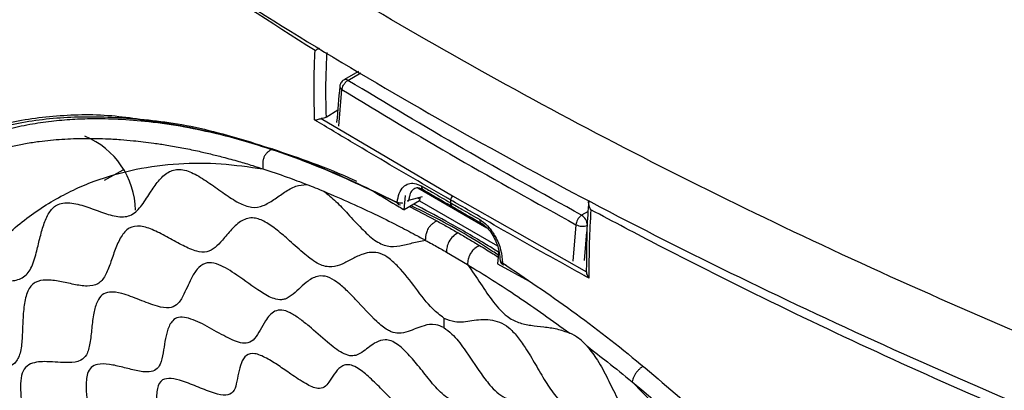
# Model space of a CAD drawing. Units: millimetres. Extents: x 69 to 1126, y 56 to 792.
# Drawn here: x 580 to 639, y 270 to 293 of the extents above; entities that cross this region are included whole.
import ezdxf

# ---------------------------------------------------------------- set-up
doc = ezdxf.new("R2010")
doc.units = ezdxf.units.MM

msp = doc.modelspace()

# ---------------------------------------------------------------- linework, layer by layer
at = {"color": 7, "linetype": 'Continuous', "lineweight": 25}
for p, q in [((600.407, 289.647), (599.525, 289.138)), ((599.775, 289.114), (600.55, 289.561)), ((599.226, 286.336), (599.413, 288.551)), ((598.453, 286.89), (599.155, 287.323)), ((598.156, 286.795), (606.11, 282.114)), ((594.176, 285.26), (595.21, 284.965)), ((586.152, 283.683), (585.018, 283.053)), ((604, 282.601), (608.183, 280.186)), ((603.176, 281.279), (603.248, 282.145)), ((603.458, 281.868), (604.295, 282.074)), ((604.016, 281.956), (604.115, 281.992)), ((604.115, 281.995), (604.1, 281.812)), ((606.11, 282.114), (614.206, 277.53)), ((602.554, 281.824), (602.754, 281.732)), ((602.754, 281.732), (602.791, 281.713)), ((602.843, 281.607), (602.95, 281.58)), ((604.1, 281.812), (603.176, 281.279)), ((603.502, 281.467), (605.155, 280.606)), ((604.1, 281.812), (608.822, 279.086)), ((614.312, 281.177), (613.917, 280.949)), ((613.576, 280.375), (613.389, 278.16)), ((614.091, 278.205), (614.238, 279.948)), ((605.735, 278.717), (607.011, 277.962)), ((608.902, 278.85), (608.833, 278.013)), ((608.833, 278.013), (610.746, 276.953)), ((609.084, 278.081), (609.118, 278.059)), ((609.354, 277.896), (609.247, 277.969))]:
    msp.add_line(p, q, dxfattribs=at)
at = {"color": 7, "linetype": 'Continuous', "lineweight": 25, "flags": 128}
for points in [[(616.966, 270.862), (618.9, 268.882), (620.784, 266.794), (622.611, 264.608), (624.374, 262.33), (626.067, 259.97), (627.682, 257.537), (629.215, 255.04), (630.659, 252.488), (632.008, 249.891), (633.258, 247.259), (634.404, 244.602), (635.441, 241.931), (636.365, 239.254), (637.174, 236.582), (637.863, 233.926), (638.431, 231.296), (638.874, 228.701), (639.193, 226.151), (639.384, 223.657), (639.448, 221.227)], [(616.966, 270.862), (617.551, 270.376), (618.372, 269.679)]]:
    msp.add_lwpolyline(points, dxfattribs=at)
at = {"color": 7, "linetype": 'Continuous', "lineweight": 25}
for centre, radius, start, end in [((599.629, 288.909), 0.252, 54.38347, 114.2951), ((599.497, 288.755), 0.22, 182.56965, 247.74587), ((581.969, 281.143), 4.958, 1.25845, 67.6412), ((604.47, 282.703), 0.256, 175.00776, 234.10875), ((606.291, 281.862), 0.31, 125.67014, 177.39491), ((602.867, 281.719), 0.115, 173.13324, 237.04204), ((602.895, 281.697), 0.106, 171.10881, 239.74834), ((606.235, 281.682), 0.255, 174.86153, 233.86888), ((607.975, 280.649), 0.225, 171.38139, 252.52794), ((613.503, 280.302), 0.768, 2.60548, 57.39452), ((613.966, 281.133), 0.852, 242.7945, 290.96296), ((609.184, 278.06), 0.102, 168.2307, 227.00493), ((609.208, 278.033), 0.0931, 164.07553, 231.74816), ((609.186, 278.021), 0.0705, 239.76586, 275.762)]:
    msp.add_arc(centre, radius, start, end, dxfattribs=at)
for points, knots in [([(640.443, 273.796), (633.931, 276.561), (627.641, 279.45), (615.492, 285.474), (603.774, 291.745), (592.911, 298.509), (582.48, 305.521), (577.48, 309.15), (572.7, 312.903)], [0, 0, 0, 0, 0.25, 0.25, 0.5, 0.75, 0.75, 1, 1, 1, 1]), ([(572.373, 308.709), (577.118, 304.986), (587.071, 297.768), (597.941, 290.999), (609.274, 284.457), (615.14, 281.318), (627.264, 275.302), (633.523, 272.425), (639.98, 269.68)], [0, 0, 0, 0, 0.25, 0.5, 0.5, 0.75, 0.75, 1, 1, 1, 1]), ([(597.781, 290.913), (595.112, 292.619), (589.724, 296.061), (584.233, 299.833), (581.484, 301.921), (581.186, 302.148)], [0, 0, 0, 0, 0.466838, 0.942107, 1, 1, 1, 1]), ([(597.759, 286.72), (597.738, 287.547), (597.702, 288.923), (597.759, 290.345), (597.781, 290.913)], [0, 0, 0, 0, 0.600285, 1, 1, 1, 1]), ([(598.048, 291.061), (598.034, 291.054), (597.936, 291.003), (597.853, 290.955), (597.79, 290.918), (597.782, 290.914), (597.781, 290.913)], [0, 0, 0, 0, 0.1302296, 0.8864146, 0.9886078, 1, 1, 1, 1]), ([(598.495, 290.793), (598.467, 290.259), (598.396, 288.93), (598.431, 287.653), (598.453, 286.89)], [0, 0, 0, 0, 0.4022, 1, 1, 1, 1]), ([(599.526, 289.138), (599.524, 289.137), (599.483, 289.122), (599.417, 289.06), (599.367, 288.991), (599.342, 288.955)], [0, 0, 0, 0, 0.020446, 0.49851, 1, 1, 1, 1]), ([(599.413, 288.551), (599.42, 288.593), (599.435, 288.686), (599.504, 288.842), (599.598, 288.972), (599.694, 289.063), (599.748, 289.096), (599.775, 289.114)], [0, 0, 0, 0, 0.197318, 0.429537, 0.696532, 0.843871, 1, 1, 1, 1]), ([(599.277, 288.745), (599.214, 288.021), (599.151, 287.291), (599.09, 286.561), (599.089, 286.555)], [0, 0, 0, 0, 0.991058, 1, 1, 1, 1]), ([(599.342, 288.955), (599.314, 288.896), (599.281, 288.829), (599.279, 288.757), (599.279, 288.748)], [0, 0, 0, 0, 0.883733, 1, 1, 1, 1]), ([(602.76, 281.697), (601.264, 282.415), (598.222, 283.877), (593.748, 285.437), (589.533, 286.464), (585.654, 286.929), (582.115, 286.901), (578.951, 286.396), (576.167, 285.466), (573.748, 284.187), (571.641, 282.548), (569.855, 280.577), (568.382, 278.327), (567.204, 275.789), (566.342, 272.982), (565.755, 269.98), (565.62, 267.781), (565.553, 266.684)], [0, 0, 0, 0, 0.082207, 0.167214, 0.252017, 0.326677, 0.401483, 0.476102, 0.539591, 0.603205, 0.666655, 0.723896, 0.781268, 0.838478, 0.892276, 0.946217, 1, 1, 1, 1]), ([(568.181, 278.427), (568.642, 279.184), (569.578, 280.718), (571.372, 282.659), (573.484, 284.312), (575.918, 285.593), (578.712, 286.529), (581.897, 287.014), (584.794, 287.099), (586.621, 286.848), (587.198, 286.769)], [0, 0, 0, 0, 0.114286, 0.231806, 0.361986, 0.492504, 0.622764, 0.775747, 0.929116, 1, 1, 1, 1]), ([(575.249, 284.618), (575.641, 284.825), (576.463, 285.259), (577.778, 285.763), (579.141, 286.172), (580.485, 286.464), (581.796, 286.659), (583.066, 286.77), (584.412, 286.816), (585.95, 286.786), (587.807, 286.632), (589.818, 286.351), (591.238, 286.027), (591.912, 285.873)], [0, 0, 0, 0, 0.085139, 0.178649, 0.268099, 0.353193, 0.433701, 0.509648, 0.581196, 0.67004, 0.773694, 0.892501, 1, 1, 1, 1]), ([(587.198, 286.769), (587.86, 286.701), (589.92, 286.489), (593.574, 285.536), (598.038, 283.997), (601.072, 282.537), (602.554, 281.824)], [0, 0, 0, 0, 0.137777, 0.429111, 0.721145, 1, 1, 1, 1]), ([(597.759, 286.72), (597.76, 286.721), (597.805, 286.727), (597.896, 286.747), (598.038, 286.779), (598.123, 286.791), (598.156, 286.795)], [0, 0, 0, 0, 0.0092455, 0.4722647, 0.7907703, 1, 1, 1, 1]), ([(605.981, 281.876), (605.886, 281.931), (605.415, 282.203), (603.438, 283.348), (600.783, 284.902), (598.531, 286.256), (597.759, 286.72)], [0, 0, 0, 0, 0.034082, 0.170408, 0.715722, 1, 1, 1, 1]), ([(598.453, 286.89), (598.407, 286.866), (598.319, 286.82), (598.21, 286.803), (598.156, 286.795)], [0, 0, 0, 0, 0.5144862, 1, 1, 1, 1]), ([(566.06, 264.849), (566.083, 265.858), (566.127, 267.746), (566.449, 270.2), (566.863, 272.193), (567.317, 273.775), (567.757, 274.998), (568.138, 275.898), (568.426, 276.508), (568.598, 276.845), (568.67, 276.984), (568.684, 277.01), (568.685, 277.011), (568.685, 277.011), (568.949, 277.512), (569.546, 278.522), (570.545, 279.876), (571.743, 281.175), (573.169, 282.397), (574.606, 283.326), (575.892, 283.975), (576.756, 284.338), (577.532, 284.616), (578.181, 284.819), (578.849, 284.997), (579.53, 285.155), (580.271, 285.298), (581.039, 285.414), (581.774, 285.497), (582.465, 285.553), (583.164, 285.589), (583.8, 285.602), (584.444, 285.6), (585.156, 285.582), (585.963, 285.537), (586.726, 285.471), (587.4, 285.398), (588.074, 285.31), (588.855, 285.192), (589.732, 285.035), (590.614, 284.854), (591.443, 284.663), (592.275, 284.454), (593.126, 284.22), (593.932, 283.98), (594.422, 283.824), (594.628, 283.758)], [0, 0, 0, 0, 0.056664, 0.106102, 0.148792, 0.184926, 0.214522, 0.237433, 0.253519, 0.262776, 0.264856, 0.26493, 0.264934, 0.264935, 0.264935, 0.306255, 0.35213, 0.394615, 0.446599, 0.504494, 0.535151, 0.564999, 0.581165, 0.602186, 0.619967, 0.636628, 0.657847, 0.679534, 0.697259, 0.714935, 0.732562, 0.750141, 0.762449, 0.780266, 0.802371, 0.820918, 0.834976, 0.850262, 0.868434, 0.889614, 0.911058, 0.929036, 0.94613, 0.967414, 0.986307, 1, 1, 1, 1]), ([(595.21, 284.965), (595.115, 284.911), (594.972, 284.832), (594.804, 284.662), (594.704, 284.505), (594.641, 284.323), (594.603, 284.067), (594.618, 283.882), (594.628, 283.758)], [0, 0, 0, 0, 0.254266, 0.379927, 0.50001, 0.619925, 0.74527, 1, 1, 1, 1]), ([(595.21, 284.965), (596.021, 284.687), (597.644, 284.13), (599.345, 283.456), (600.235, 283.039), (600.294, 283.012)], [0, 0, 0, 0, 0.482397, 0.965959, 1, 1, 1, 1]), ([(572.144, 260.08), (572.189, 261.582), (572.279, 264.574), (572.997, 268.637), (574.111, 272.289), (575.62, 275.456), (577.459, 278.114), (579.569, 280.256), (581.884, 281.894), (584.343, 283.056), (586.887, 283.782), (589.469, 284.112), (592.037, 284.122), (593.78, 283.877), (594.628, 283.758)], [0, 0, 0, 0, 0.095653, 0.190647, 0.284348, 0.376176, 0.465618, 0.552248, 0.635727, 0.715808, 0.792329, 0.865204, 0.934416, 1, 1, 1, 1]), ([(572.363, 259.926), (572.386, 260.151), (572.435, 260.62), (572.726, 261.116), (573.106, 261.575), (573.54, 262.021), (573.968, 262.563), (574.182, 263.432), (573.964, 264.658), (573.655, 265.889), (573.39, 267.095), (573.262, 268.178), (573.41, 269.075), (573.866, 269.606), (574.453, 269.948), (575.091, 270.22), (575.688, 270.536), (576.148, 271.067), (576.296, 271.963), (576.283, 273.009), (576.241, 274.128), (576.266, 275.21), (576.453, 276.155), (576.946, 276.726), (577.637, 276.921), (578.442, 276.95), (579.285, 276.94), (580.095, 277.071), (580.647, 277.706), (580.906, 278.615), (581.119, 279.535), (581.344, 280.376), (581.656, 281.107), (582.16, 281.666), (582.961, 281.753), (583.914, 281.489), (584.895, 281.114), (585.855, 280.802), (586.732, 280.885), (587.335, 281.565), (587.83, 282.364), (588.346, 283.105), (588.925, 283.644), (589.679, 283.793), (590.538, 283.451), (591.412, 282.889), (592.287, 282.251), (593.134, 281.687), (593.961, 281.354), (594.674, 281.5), (595.298, 281.89), (595.926, 282.341), (596.563, 282.737), (597.056, 282.79), (597.28, 282.813)], [0, 0, 0, 0, 0.013581, 0.028231, 0.043748, 0.06213, 0.079398, 0.098161, 0.118112, 0.140301, 0.159609, 0.17799, 0.195362, 0.213501, 0.232976, 0.252799, 0.271666, 0.289034, 0.306488, 0.325596, 0.345809, 0.365851, 0.38478, 0.403154, 0.422634, 0.443116, 0.465806, 0.486776, 0.506668, 0.528198, 0.546263, 0.564471, 0.582017, 0.598645, 0.619916, 0.642658, 0.665802, 0.687621, 0.708549, 0.730367, 0.754102, 0.774584, 0.794064, 0.812438, 0.831367, 0.851409, 0.871622, 0.89073, 0.908184, 0.925552, 0.944419, 0.964242, 0.983717, 1, 1, 1, 1]), ([(594.628, 283.758), (595.116, 283.595), (595.996, 283.302), (596.885, 282.964), (597.28, 282.814)], [0, 0, 0, 0, 0.5553165, 1, 1, 1, 1]), ([(597.28, 282.814), (597.453, 282.746), (597.8, 282.61), (598.148, 282.468), (598.322, 282.396)], [0, 0, 0, 0, 0.500027, 1, 1, 1, 1]), ([(602.754, 281.732), (602.787, 281.917), (602.855, 282.292), (603.1, 282.673), (603.421, 282.879), (603.797, 282.917), (604.076, 282.789), (604.215, 282.725)], [0, 0, 0, 0, 0.218263, 0.442684, 0.636098, 0.817502, 1, 1, 1, 1]), ([(604.117, 282.572), (604.102, 282.578), (603.985, 282.625), (603.808, 282.572), (603.603, 282.414), (603.494, 282.155), (603.467, 281.943), (603.458, 281.868)], [0, 0, 0, 0, 0.033444, 0.266943, 0.524644, 0.832125, 1, 1, 1, 1]), ([(604.118, 282.573), (604.158, 282.568), (604.213, 282.561), (604.299, 282.502), (604.322, 282.486)], [0, 0, 0, 0, 0.730149, 1, 1, 1, 1]), ([(604.215, 282.725), (604.45, 282.589), (605.038, 282.249), (605.627, 281.909), (605.981, 281.705)], [0, 0, 0, 0, 0.39974, 1, 1, 1, 1]), ([(604.32, 282.496), (604.731, 282.258), (605.318, 281.918), (605.908, 281.578), (606.085, 281.476)], [0, 0, 0, 0, 0.70001, 1, 1, 1, 1]), ([(598.322, 282.396), (598.565, 282.199), (599.063, 281.796), (599.804, 280.993), (600.562, 280.166), (601.355, 279.406), (602.183, 279.013), (602.936, 279.07), (603.668, 279.278), (604.193, 279.384), (604.456, 279.437)], [0, 0, 0, 0, 0.1144941, 0.2335807, 0.3705603, 0.4958487, 0.6107204, 0.7327581, 0.8655696, 1, 1, 1, 1]), ([(598.322, 282.396), (599.404, 281.927), (600.937, 281.263), (602.83, 280.308), (603.744, 279.827), (604.233, 279.561), (604.393, 279.473), (604.44, 279.446), (604.456, 279.437)], [0, 0, 0, 0, 0.532344, 0.754655, 0.922587, 0.976763, 0.99225, 1, 1, 1, 1]), ([(601.338, 282.383), (601.848, 282.073), (602.457, 281.703), (603.075, 281.338), (603.176, 281.279)], [0, 0, 0, 0, 0.837366, 1, 1, 1, 1]), ([(603.458, 281.868), (603.456, 281.867), (603.454, 281.865), (603.449, 281.861), (603.438, 281.852), (603.41, 281.831), (603.385, 281.811), (603.364, 281.8), (603.362, 281.799)], [0, 0, 0, 0, 0.037252, 0.0772, 0.177047, 0.407128, 0.949211, 1, 1, 1, 1]), ([(603.458, 281.868), (603.457, 281.867), (603.455, 281.865), (603.452, 281.86), (603.445, 281.849), (603.427, 281.824), (603.411, 281.799), (603.396, 281.785), (603.395, 281.785)], [0, 0, 0, 0, 0.03922, 0.074818, 0.174112, 0.406188, 0.962041, 1, 1, 1, 1]), ([(605.981, 281.876), (605.981, 281.844), (605.981, 281.787), (605.981, 281.73), (605.981, 281.705)], [0, 0, 0, 0, 0.559149, 1, 1, 1, 1]), ([(614.356, 277.139), (614.26, 277.192), (613.779, 277.458), (611.764, 278.576), (609.066, 280.1), (606.768, 281.423), (605.981, 281.876)], [0, 0, 0, 0, 0.0340815, 0.1704076, 0.7157218, 1, 1, 1, 1]), ([(602.79, 281.63), (602.803, 281.623), (602.82, 281.613), (602.839, 281.608), (602.843, 281.606)], [0, 0, 0, 0, 0.801327, 1, 1, 1, 1]), ([(603.1, 281.696), (603.079, 281.69), (603.01, 281.671), (602.9, 281.675), (602.825, 281.701), (602.791, 281.713)], [0, 0, 0, 0, 0.194522, 0.633249, 1, 1, 1, 1]), ([(608.876, 278.533), (608.761, 278.609), (607.328, 279.561), (605.559, 280.57), (603.926, 281.365), (603.599, 281.524)], [0, 0, 0, 0, 0.064864, 0.813138, 1, 1, 1, 1]), ([(608.89, 278.706), (608.614, 278.879), (607.541, 279.552), (605.829, 280.534), (604.406, 281.283), (603.766, 281.62)], [0, 0, 0, 0, 0.160525, 0.622089, 1, 1, 1, 1]), ([(605.981, 281.705), (606.217, 281.569), (606.807, 281.228), (607.398, 280.888), (607.753, 280.683)], [0, 0, 0, 0, 0.399731, 1, 1, 1, 1]), ([(606.085, 281.476), (606.497, 281.238), (607.085, 280.898), (607.68, 280.556), (607.859, 280.454)], [0, 0, 0, 0, 0.700032, 1, 1, 1, 1]), ([(614.358, 281.833), (614.357, 281.825), (614.296, 281.249), (614.223, 280.082), (614.218, 278.673), (614.202, 277.797), (614.196, 277.5)], [0, 0, 0, 0, 0.0056274, 0.383396, 0.7909712, 1, 1, 1, 1]), ([(614.473, 281.277), (614.472, 281.279), (614.465, 281.292), (614.413, 281.395), (614.354, 281.575), (614.329, 281.757), (614.346, 281.828), (614.348, 281.835)], [0, 0, 0, 0, 0.007559, 0.07537, 0.577136, 0.958874, 1, 1, 1, 1]), ([(614.473, 281.277), (614.436, 280.618), (614.359, 279.215), (614.357, 277.858), (614.356, 277.139)], [0, 0, 0, 0, 0.469978, 1, 1, 1, 1]), ([(642.428, 267.958), (639.697, 269.135), (634.236, 271.49), (626.308, 275.216), (619.734, 278.49), (615.849, 280.548), (614.473, 281.277)], [0, 0, 0, 0, 0.281797, 0.563589, 0.845381, 1, 1, 1, 1]), ([(605.574, 274.723), (605.349, 274.897), (604.734, 275.371), (603.874, 276.561), (603.029, 277.64), (602.287, 278.348), (601.719, 278.672), (601.178, 278.724), (600.615, 278.594), (600.04, 278.309), (599.443, 277.983), (598.812, 277.749), (598.003, 277.926), (597.124, 278.607), (596.299, 279.356), (595.509, 280.047), (594.791, 280.564), (594.017, 280.871), (593.306, 280.654), (592.715, 280.092), (592.225, 279.474), (591.758, 278.974), (591.258, 278.679), (590.575, 278.74), (589.782, 279.102), (588.917, 279.589), (588.047, 280.048), (587.216, 280.342), (586.493, 280.232), (586.014, 279.652), (585.678, 278.879), (585.404, 278.042), (585.115, 277.28), (584.676, 276.723), (583.973, 276.62), (583.174, 276.754), (582.333, 276.948), (581.527, 277.06), (580.811, 276.951), (580.347, 276.376), (580.156, 275.491), (580.091, 274.492), (580.064, 273.491), (579.978, 272.586), (579.641, 271.927), (579.025, 271.66), (578.32, 271.537), (577.597, 271.423), (576.951, 271.198), (576.473, 270.699), (576.353, 269.804), (576.458, 268.766), (576.664, 267.675), (576.871, 266.597), (576.96, 265.564), (576.597, 264.846), (575.963, 264.407), (575.26, 263.989), (574.657, 263.435), (574.487, 262.459), (574.762, 261.314), (575.161, 260.233), (575.551, 259.242), (575.872, 258.381), (575.931, 257.865), (575.959, 257.622)], [0, 0, 0, 0, 0.012921, 0.035411, 0.058923, 0.069864, 0.080239, 0.090891, 0.102349, 0.118535, 0.134651, 0.149524, 0.164786, 0.181357, 0.199738, 0.214449, 0.228522, 0.241711, 0.258692, 0.277252, 0.296329, 0.31056, 0.323639, 0.336362, 0.352092, 0.369139, 0.386395, 0.402762, 0.418151, 0.434157, 0.4513, 0.468687, 0.485121, 0.500086, 0.515051, 0.531484, 0.548871, 0.566014, 0.582021, 0.597409, 0.613776, 0.631032, 0.648079, 0.66381, 0.678236, 0.693348, 0.709888, 0.726963, 0.743348, 0.758454, 0.773486, 0.789668, 0.806425, 0.82252, 0.83864, 0.854042, 0.871199, 0.892686, 0.912834, 0.928305, 0.944686, 0.962337, 0.976057, 0.9887, 1, 1, 1, 1]), ([(607.753, 280.683), (607.79, 280.66), (607.986, 280.541), (608.334, 280.216), (608.75, 279.601), (609.063, 278.843), (609.1, 278.319), (609.118, 278.059)], [0, 0, 0, 0, 0.049063, 0.25604, 0.461024, 0.732662, 1, 1, 1, 1]), ([(613.917, 280.949), (613.891, 280.931), (613.84, 280.896), (613.75, 280.802), (613.661, 280.67), (613.596, 280.51), (613.582, 280.418), (613.576, 280.375)], [0, 0, 0, 0, 0.156129, 0.303468, 0.570463, 0.802682, 1, 1, 1, 1]), ([(605.155, 280.606), (605.062, 280.551), (604.923, 280.467), (604.744, 280.3), (604.637, 280.158), (604.565, 280.015), (604.509, 279.854), (604.476, 279.689), (604.463, 279.542), (604.458, 279.466), (604.456, 279.437)], [0, 0, 0, 0, 0.254154, 0.379537, 0.499167, 0.593435, 0.680681, 0.829413, 0.936262, 1, 1, 1, 1]), ([(605.155, 280.606), (605.371, 280.487), (605.803, 280.249), (606.235, 280.002), (606.452, 279.879)], [0, 0, 0, 0, 0.500391, 1, 1, 1, 1]), ([(607.86, 280.443), (607.887, 280.429), (607.996, 280.377), (608.227, 280.162), (608.491, 279.824), (608.722, 279.404), (608.888, 278.935), (608.969, 278.555), (608.959, 278.369), (608.957, 278.328)], [0, 0, 0, 0, 0.054066, 0.211631, 0.37063, 0.545195, 0.737206, 0.941936, 1, 1, 1, 1]), ([(606.452, 279.879), (606.345, 279.819), (606.137, 279.702), (605.865, 279.372), (605.758, 279.016), (605.743, 278.818), (605.735, 278.717)], [0, 0, 0, 0, 0.28633, 0.555551, 0.774354, 1, 1, 1, 1]), ([(606.452, 279.879), (606.667, 279.753), (607.098, 279.502), (607.529, 279.242), (607.744, 279.112)], [0, 0, 0, 0, 0.500314, 1, 1, 1, 1]), ([(604.456, 279.437), (604.529, 279.397), (604.727, 279.286), (605.153, 279.05), (605.507, 278.847), (605.735, 278.717)], [0, 0, 0, 0, 0.1696292, 0.4643379, 1, 1, 1, 1]), ([(607.744, 279.112), (607.647, 279.059), (607.515, 278.987), (607.335, 278.827), (607.203, 278.668), (607.122, 278.503), (607.079, 278.379), (607.032, 278.211), (607.02, 278.07), (607.011, 277.962)], [0, 0, 0, 0, 0.254052, 0.34248, 0.498761, 0.645598, 0.686938, 0.759271, 1, 1, 1, 1]), ([(607.744, 279.112), (608.017, 278.945), (608.391, 278.716), (608.766, 278.481), (608.866, 278.417)], [0, 0, 0, 0, 0.73193, 1, 1, 1, 1]), ([(608.973, 278.32), (608.971, 278.308), (608.964, 278.243), (608.997, 278.137), (609.052, 278.033), (609.104, 277.999), (609.119, 277.99)], [0, 0, 0, 0, 0.09555, 0.512347, 0.865965, 1, 1, 1, 1]), ([(608.973, 278.328), (608.973, 278.299), (608.972, 278.23), (609.013, 278.143), (609.063, 278.1), (609.084, 278.081)], [0, 0, 0, 0, 0.301432, 0.69831, 1, 1, 1, 1]), ([(605.578, 274.144), (605.412, 274.214), (604.969, 274.399), (604.238, 274.246), (603.568, 273.936), (602.926, 273.768), (602.481, 273.838), (602.029, 274.067), (601.271, 274.703), (600.48, 275.603), (599.676, 276.428), (599.108, 276.919), (598.522, 277.263), (597.896, 277.297), (597.192, 276.906), (596.636, 276.267), (596.094, 275.896), (595.699, 275.808), (595.214, 275.882), (594.277, 276.42), (593.176, 277.269), (592.115, 277.934), (591.467, 278.099), (591.009, 278.017), (590.617, 277.694), (590.194, 276.978), (589.876, 276.157), (589.47, 275.514), (588.938, 275.276), (588.14, 275.434), (587.16, 275.83), (586.172, 276.217), (585.391, 276.343), (584.874, 276.162), (584.557, 275.697), (584.361, 274.994), (584.266, 274.105), (584.181, 273.221), (584.012, 272.504), (583.568, 272.071), (582.71, 271.985), (581.808, 272.092), (581.035, 272.077), (580.55, 271.966), (580.147, 271.672), (579.965, 271.088), (579.945, 270.384), (580.045, 269.391), (580.229, 268.337), (580.298, 267.363), (580.117, 266.742), (579.761, 266.47), (579.13, 266.182), (578.377, 266.012), (577.684, 265.641), (577.345, 265.174), (577.27, 264.481), (577.509, 263.306), (577.997, 262.032), (578.378, 260.892), (578.481, 260.162), (578.346, 259.698), (578.031, 259.282), (577.565, 258.906), (577.022, 258.501), (576.632, 258.052), (576.478, 257.629), (576.469, 257.387), (576.467, 257.333)], [0, 0, 0, 0, 0.010079, 0.026928, 0.053023, 0.06756, 0.077161, 0.081936, 0.094677, 0.122553, 0.134481, 0.146353, 0.157655, 0.169048, 0.187144, 0.217555, 0.232286, 0.237616, 0.247357, 0.262921, 0.29194, 0.313776, 0.32578, 0.331747, 0.346816, 0.362699, 0.389452, 0.405175, 0.416709, 0.431935, 0.453484, 0.475007, 0.491105, 0.50269, 0.514257, 0.529756, 0.547554, 0.565357, 0.580845, 0.592462, 0.609467, 0.637815, 0.649416, 0.66097, 0.673106, 0.685306, 0.698084, 0.710927, 0.735451, 0.750438, 0.761104, 0.774554, 0.781724, 0.810394, 0.82782, 0.838756, 0.849802, 0.865866, 0.894594, 0.910325, 0.920254, 0.930288, 0.938701, 0.955501, 0.972328, 0.98701, 0.99714, 1, 1, 1, 1]), ([(607.011, 277.962), (607.276, 277.577), (607.8, 276.817), (608.536, 275.699), (609.32, 274.811), (610.121, 274.409), (610.86, 274.266), (611.623, 274.186), (612.401, 274.095), (612.934, 273.904), (613.196, 273.809)], [0, 0, 0, 0, 0.150705, 0.297737, 0.430443, 0.533032, 0.645591, 0.76663, 0.885603, 1, 1, 1, 1]), ([(607.011, 277.962), (608.024, 277.333), (610.089, 276.053), (612.147, 274.566), (613.196, 273.809)], [0, 0, 0, 0, 0.490651, 1, 1, 1, 1]), ([(609.101, 277.996), (609.113, 277.985), (609.129, 277.972), (609.147, 277.963), (609.151, 277.961)], [0, 0, 0, 0, 0.803537, 1, 1, 1, 1]), ([(609.118, 278.059), (610.521, 277.12), (613.328, 275.24), (617.512, 271.966), (621.651, 268.369), (625.712, 264.413), (629.651, 260.123), (633.403, 255.538), (636.792, 250.852), (639.786, 246.12), (642.374, 241.403), (644.429, 236.969), (645.99, 232.887), (647.128, 229.202), (647.929, 225.98), (648.216, 224.04), (648.327, 223.288)], [0, 0, 0, 0, 0.081538, 0.163213, 0.244736, 0.327063, 0.409777, 0.492412, 0.57463, 0.648594, 0.72275, 0.796648, 0.852456, 0.908528, 0.964571, 1, 1, 1, 1]), ([(614.206, 277.53), (614.205, 277.506), (614.204, 277.447), (614.246, 277.308), (614.309, 277.2), (614.355, 277.14), (614.356, 277.139)], [0, 0, 0, 0, 0.20923, 0.527735, 0.990755, 1, 1, 1, 1]), ([(605.911, 269.8), (605.761, 269.909), (605.341, 270.216), (604.709, 270.97), (604.034, 271.831), (603.395, 272.583), (602.837, 273.105), (602.382, 273.365), (601.918, 273.432), (601.336, 273.221), (600.836, 272.771), (600.335, 272.456), (599.895, 272.406), (599.294, 272.646), (598.448, 273.321), (597.606, 274.078), (596.848, 274.693), (596.284, 275.061), (595.748, 275.25), (595.331, 275.151), (595.019, 274.897), (594.73, 274.5), (594.466, 273.989), (594.166, 273.487), (593.787, 273.174), (593.283, 273.199), (592.776, 273.391), (592.046, 273.76), (591.114, 274.312), (590.171, 274.744), (589.502, 274.803), (589.083, 274.544), (588.749, 273.806), (588.64, 272.815), (588.466, 271.979), (588.189, 271.556), (587.676, 271.418), (586.964, 271.525), (586.141, 271.747), (585.336, 271.935), (584.674, 271.966), (584.211, 271.766), (583.952, 271.282), (583.89, 270.285), (584.072, 269.132), (584.127, 268.164), (584.009, 267.634), (583.628, 267.314), (583.035, 267.186), (582.329, 267.148), (581.642, 267.091), (581.08, 266.93), (580.689, 266.603), (580.552, 266.015), (580.709, 264.972), (581.135, 263.775), (581.481, 262.699), (581.548, 262.017), (581.329, 261.49), (580.688, 261.114), (579.872, 260.797), (579.244, 260.4), (578.975, 259.896), (578.974, 259.328), (579.279, 258.375), (579.823, 257.383), (580.372, 256.402), (580.673, 255.753), (580.714, 255.383), (580.728, 255.258)], [0, 0, 0, 0, 0.0094282, 0.026486, 0.0437028, 0.0596951, 0.0716012, 0.0798503, 0.0880942, 0.1038558, 0.1312196, 0.1471831, 0.156612, 0.1661514, 0.1844632, 0.2081205, 0.2201364, 0.2320742, 0.2428935, 0.2537477, 0.2650637, 0.276436, 0.293489, 0.3105018, 0.3241501, 0.3343727, 0.3446269, 0.3549409, 0.3780703, 0.4008637, 0.4117233, 0.4226647, 0.4394747, 0.4705681, 0.4875415, 0.4983815, 0.5093258, 0.5260183, 0.5428607, 0.5595414, 0.5760503, 0.5866631, 0.5973239, 0.6151466, 0.6467652, 0.6612316, 0.6716285, 0.6821193, 0.6977154, 0.7134481, 0.7289375, 0.7443158, 0.7553874, 0.7665868, 0.7819061, 0.8107756, 0.8287135, 0.8382778, 0.847963, 0.8657637, 0.8900384, 0.9099495, 0.9192107, 0.9285727, 0.9410537, 0.9671807, 0.9803252, 0.9933162, 1, 1, 1, 1]), ([(605.574, 274.723), (605.798, 274.637), (606.413, 274.402), (607.286, 274.592), (608.168, 274.674), (608.938, 274.508), (609.511, 274.174), (610.038, 273.609), (610.577, 272.843), (611.125, 271.91), (611.707, 270.903), (612.335, 269.942), (613.145, 269.185), (614.025, 268.85), (614.866, 268.638), (615.682, 268.401), (616.427, 268.074), (617.216, 267.479), (617.906, 266.452), (618.461, 265.229), (618.929, 264.058), (619.39, 263.022), (619.89, 262.151), (620.572, 261.423), (621.368, 260.867), (622.249, 260.346), (623.147, 259.786), (624.008, 259.102), (624.738, 258.153), (625.191, 257.035), (625.496, 255.892), (625.749, 254.752), (626.032, 253.659), (626.473, 252.594), (627.175, 251.68), (627.98, 250.888), (628.841, 250.099), (629.678, 249.263), (630.42, 248.312), (630.877, 247.206), (631.038, 246.118), (631.074, 245.06), (631.086, 244.037), (631.17, 243.034), (631.507, 241.985), (632.123, 241.007), (632.839, 240.064), (633.587, 239.101), (634.264, 238.112), (634.76, 237.051), (634.862, 236.028), (634.726, 235.129), (634.495, 234.289), (634.277, 233.457), (634.188, 232.528), (634.55, 231.39), (635.191, 230.216), (635.922, 228.97), (636.567, 227.695), (636.744, 226.519), (636.434, 225.711), (636.006, 225.108), (635.6, 224.577), (635.275, 224.088), (635.217, 223.64), (635.189, 223.429)], [0, 0, 0, 0, 0.012921, 0.035411, 0.058923, 0.069864, 0.080239, 0.090891, 0.102349, 0.118535, 0.134651, 0.149524, 0.164786, 0.181357, 0.199738, 0.214449, 0.228522, 0.241711, 0.258692, 0.277252, 0.296329, 0.31056, 0.323639, 0.336362, 0.352092, 0.369139, 0.386395, 0.402762, 0.418151, 0.434157, 0.4513, 0.468687, 0.485121, 0.500086, 0.515051, 0.531484, 0.548871, 0.566014, 0.582021, 0.597409, 0.613776, 0.631032, 0.648079, 0.66381, 0.678236, 0.693348, 0.709888, 0.726963, 0.743348, 0.758454, 0.773486, 0.789668, 0.806425, 0.82252, 0.83864, 0.854042, 0.871199, 0.892686, 0.912834, 0.928305, 0.944686, 0.962337, 0.976057, 0.9887, 1, 1, 1, 1]), ([(605.574, 274.723), (605.576, 274.628), (605.581, 274.436), (605.579, 274.242), (605.578, 274.144)], [0, 0, 0, 0, 0.4994817, 1, 1, 1, 1]), ([(605.578, 274.144), (605.745, 274.022), (606.19, 273.695), (606.943, 272.684), (607.666, 271.571), (608.365, 270.629), (608.829, 270.173), (609.276, 269.883), (609.992, 269.669), (610.724, 269.689), (611.497, 269.604), (612.052, 269.446), (612.633, 269.117), (613.263, 268.426), (613.988, 267.209), (614.603, 265.895), (615.197, 264.869), (615.61, 264.314), (616.093, 263.829), (616.976, 263.316), (618.011, 262.932), (619.046, 262.387), (619.689, 261.807), (620.149, 261.195), (620.548, 260.416), (621, 259.194), (621.372, 257.975), (621.834, 256.83), (622.375, 255.974), (623.129, 255.235), (624.052, 254.533), (624.999, 253.803), (625.767, 253.034), (626.282, 252.258), (626.604, 251.424), (626.816, 250.485), (626.949, 249.465), (627.083, 248.454), (627.295, 247.517), (627.741, 246.57), (628.542, 245.526), (629.389, 244.623), (630.135, 243.732), (630.609, 243.067), (631.008, 242.311), (631.194, 241.514), (631.226, 240.78), (631.155, 239.886), (631.022, 239.014), (631.004, 238.091), (631.195, 237.255), (631.525, 236.587), (632.106, 235.599), (632.807, 234.59), (633.478, 233.431), (633.811, 232.577), (633.888, 231.795), (633.667, 230.887), (633.229, 230.147), (632.91, 229.411), (632.832, 228.785), (632.955, 228.173), (633.236, 227.413), (633.656, 226.526), (634.157, 225.518), (634.529, 224.629), (634.679, 224.031), (634.687, 223.778), (634.689, 223.722)], [0, 0, 0, 0, 0.010079, 0.026928, 0.053023, 0.06756, 0.077161, 0.081936, 0.094677, 0.122553, 0.134481, 0.146353, 0.157655, 0.169048, 0.187144, 0.217555, 0.232286, 0.237616, 0.247357, 0.262921, 0.29194, 0.313776, 0.32578, 0.331747, 0.346816, 0.362699, 0.389452, 0.405175, 0.416709, 0.431935, 0.453484, 0.475007, 0.491105, 0.50269, 0.514257, 0.529756, 0.547554, 0.565357, 0.580845, 0.592462, 0.609467, 0.637815, 0.649416, 0.66097, 0.673106, 0.685306, 0.698084, 0.710927, 0.735451, 0.750438, 0.761104, 0.774554, 0.781724, 0.810394, 0.82782, 0.838756, 0.849802, 0.865866, 0.894594, 0.910325, 0.920254, 0.930288, 0.938701, 0.955501, 0.972328, 0.98701, 0.99714, 1, 1, 1, 1]), ([(614.259, 273.011), (614.092, 273.182), (613.755, 273.527), (613.383, 273.715), (613.196, 273.809)], [0, 0, 0, 0, 0.49623, 1, 1, 1, 1]), ([(614.259, 273.011), (614.47, 272.736), (614.933, 272.131), (615.493, 271.046), (616.05, 269.91), (616.622, 268.83), (617.312, 267.874), (618.162, 267.238), (619.061, 266.795), (620.009, 266.38), (620.958, 265.889), (621.87, 265.209), (622.612, 264.197), (623.126, 263.027), (623.553, 261.758), (623.965, 260.466), (624.484, 259.179), (625.31, 258.073), (626.227, 257.302), (627.13, 256.61), (627.971, 255.941), (628.76, 255.194), (629.496, 254.222), (629.972, 252.973), (630.219, 251.633), (630.385, 250.311), (630.595, 249.014), (631.105, 247.69), (631.995, 246.531), (632.935, 245.5), (633.834, 244.479), (634.59, 243.449), (635.096, 242.301), (635.229, 241.171), (635.18, 240.103), (635.066, 239.075), (635, 238.074), (635.125, 237.021), (635.608, 235.944), (636.257, 234.909), (636.968, 233.859), (637.629, 232.797), (638.14, 231.707), (638.275, 230.647), (638.081, 229.75), (637.741, 228.911), (637.372, 228.097), (637.107, 227.207), (637.277, 226.09), (637.748, 225.033), (638.252, 224.028), (638.702, 223.099), (639.083, 222.184), (639.149, 221.623), (639.18, 221.353)], [0, 0, 0, 0, 0.016233, 0.035709, 0.055533, 0.074401, 0.091769, 0.109224, 0.128333, 0.148548, 0.16859, 0.18752, 0.205895, 0.225376, 0.245859, 0.26855, 0.289521, 0.309414, 0.330945, 0.349011, 0.36722, 0.384766, 0.401396, 0.422668, 0.44541, 0.468556, 0.490376, 0.511305, 0.533124, 0.55686, 0.577343, 0.596824, 0.615199, 0.634129, 0.654171, 0.674386, 0.693495, 0.71095, 0.728318, 0.747186, 0.76701, 0.786486, 0.804626, 0.821999, 0.84038, 0.859689, 0.88091, 0.900125, 0.917967, 0.93741, 0.953791, 0.970184, 0.985688, 1, 1, 1, 1]), ([(614.259, 273.011), (614.666, 272.697), (615.571, 271.999), (616.471, 271.266), (616.966, 270.862)], [0, 0, 0, 0, 0.4502084, 1, 1, 1, 1]), ([(605.999, 269.25), (605.797, 269.316), (605.352, 269.461), (604.945, 269.229), (604.58, 269.002), (604.277, 268.822), (603.969, 268.751), (603.629, 268.817), (603.136, 269.132), (602.536, 269.683), (601.839, 270.387), (601.127, 271.095), (600.49, 271.631), (599.967, 271.899), (599.602, 271.904), (599.245, 271.721), (598.936, 271.327), (598.663, 270.866), (598.376, 270.525), (597.935, 270.39), (597.163, 270.753), (596.372, 271.293), (595.58, 271.844), (594.845, 272.308), (594.117, 272.638), (593.559, 272.499), (593.295, 272.003), (593.147, 271.383), (593.035, 270.756), (592.874, 270.22), (592.404, 269.975), (591.618, 270.18), (590.727, 270.536), (589.837, 270.893), (589.082, 271.09), (588.459, 271.031), (588.184, 270.445), (588.187, 269.676), (588.265, 268.904), (588.323, 268.218), (588.279, 267.593), (587.791, 267.285), (587.062, 267.307), (586.253, 267.403), (585.453, 267.474), (584.754, 267.415), (584.328, 266.985), (584.359, 266.181), (584.61, 265.257), (584.924, 264.351), (585.138, 263.589), (585.132, 262.93), (584.588, 262.573), (583.887, 262.428), (583.189, 262.294), (582.644, 262.132), (582.257, 261.888), (582.048, 261.551), (582.055, 260.985), (582.324, 260.236), (582.77, 259.375), (583.241, 258.54), (583.581, 257.84), (583.666, 257.289), (583.506, 256.934), (583.129, 256.597), (582.544, 256.287), (581.936, 255.943), (581.456, 255.561), (581.374, 255.183), (581.336, 255.008)], [0, 0, 0, 0, 0.014682, 0.032301, 0.047036, 0.06098, 0.070293, 0.078549, 0.086847, 0.101433, 0.118182, 0.135144, 0.150489, 0.159641, 0.168832, 0.178953, 0.197889, 0.217253, 0.230969, 0.242791, 0.258173, 0.276713, 0.292352, 0.30746, 0.322798, 0.337123, 0.353267, 0.371032, 0.388659, 0.404313, 0.417886, 0.432721, 0.452095, 0.472221, 0.486883, 0.499999, 0.516886, 0.536234, 0.552133, 0.567199, 0.582035, 0.595608, 0.611262, 0.628889, 0.646653, 0.662797, 0.677122, 0.692461, 0.711828, 0.731466, 0.745313, 0.757186, 0.772488, 0.790823, 0.806212, 0.820965, 0.831087, 0.840277, 0.849429, 0.864775, 0.881736, 0.898485, 0.913071, 0.921369, 0.929625, 0.938938, 0.956881, 0.975457, 0.988654, 1, 1, 1, 1]), ([(617.632, 271.796), (617.6, 271.776), (617.521, 271.728), (617.396, 271.619), (617.265, 271.48), (617.157, 271.323), (617.045, 271.11), (616.998, 270.962), (616.966, 270.862)], [0, 0, 0, 0, 0.105573, 0.256288, 0.400312, 0.54414, 0.694481, 1, 1, 1, 1])]:
    msp.add_open_spline(points, degree=3, knots=knots, dxfattribs=at)
for points in [[(613.917, 280.949), (611.508, 282.28), (606.69, 284.941), (602.08, 287.723), (599.775, 289.114)], [(599.413, 288.551), (601.722, 287.158), (606.338, 284.373), (611.164, 281.708), (613.576, 280.375)]]:
    msp.add_open_spline(points, degree=3, dxfattribs=at)

doc.saveas('drawing.dxf')
